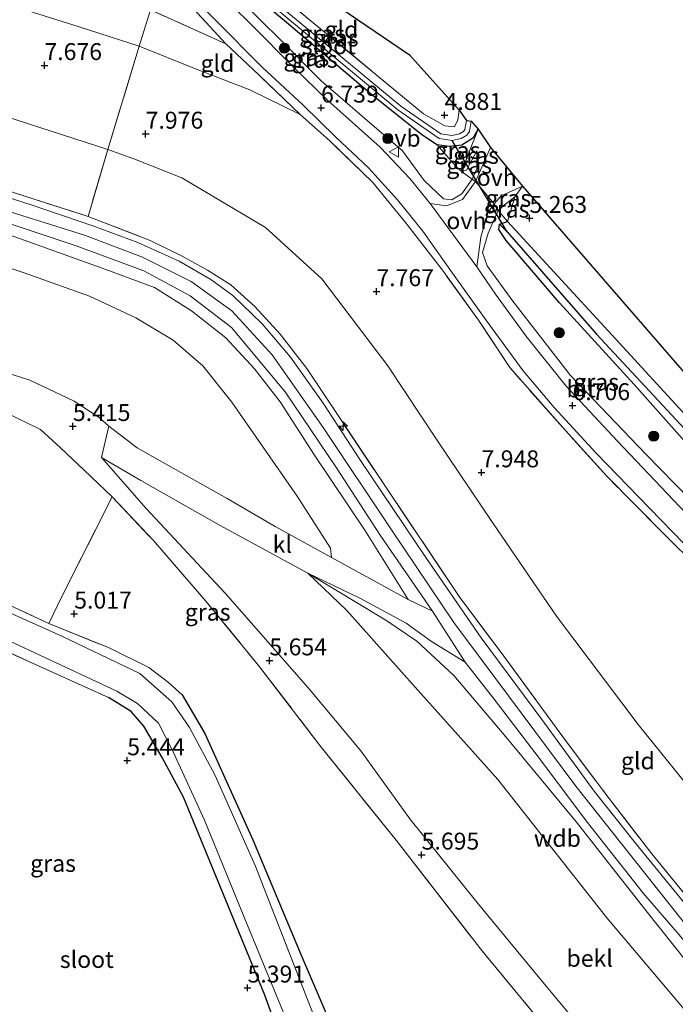
# Model space of a CAD drawing. Units: metres. Extents: x 159990 to 170008, y 432363 to 437328.
# Drawn here: x 161943 to 162040, y 434600 to 434745 of the extents above; entities that cross this region are included whole.
import ezdxf
from ezdxf.enums import TextEntityAlignment as Align

# ---------------------------------------------------------------- set-up
doc = ezdxf.new("R2010")
doc.units = ezdxf.units.M
doc.linetypes.add('IE-TERREINAFSCHEIDING', pattern=[10, 8, -2])
doc.layers.get('0').update_dxf_attribs({"lineweight": 25})
for name, color, linetype, lineweight in [('B-ME-AL-OVERIG-S-B1', 7, 'Continuous', 18), ('B-ME-GR-BOOM-S-B1', 93, 'Continuous', 18), ('B-ME-GW-HOOGTEPUNT-S-B1', 10, 'Continuous', 25), ('B-ME-GW-INSTEEKWATERGANG-L-B1', 10, 'Continuous', 25), ('B-ME-GW-KRUINLIJN-L-B1', 93, 'Continuous', 18), ('B-ME-GW-TEENLIJN-L-B1', 93, 'Continuous', 18), ('B-ME-GW-WATERGANG-GREPPEL-L-B1', 10, 'Continuous', 25), ('B-ME-IE-GRASLAND-GV-B6', 93, 'Continuous', 18), ('B-ME-IE-GRONDWERKLIJN-GROND_INGERICHT-GV-B6', 253, 'Continuous', 18), ('B-ME-IE-HULPGEOMETRIE-L-B1', 53, 'Continuous', 18), ('B-ME-IE-TERREINAFSCHEIDING-DOORGANG-L-B1', 8, 'IE-TERREINAFSCHEIDING-KUNSTMATIG-OPEN', 18), ('B-ME-IE-TERREINAFSCHEIDING-RASTERHEKWERK-L-B1', 8, 'IE-TERREINAFSCHEIDING', 18), ('B-ME-KG-KADASTRAAL-OPNAMEDTMGRENS-L-B1', 10, 'Continuous', 25), ('B-ME-KW-DUIKER-L-B1', 10, 'Continuous', 25), ('B-ME-OB-BEKLEDING-GV-B6', 253, 'Continuous', 18), ('B-ME-OG-WATER-GV-B6', 153, 'Continuous', 18), ('B-ME-VH-VERH_SOORT-BITUMEN-GV-B6', 8, 'IE-TERREINAFSCHEIDING-NATUURLIJK-HOUTWAL', 18), ('B-ME-VH-VERH_SOORT-KLINKERS-GV-B6', 8, 'IE-TERREINAFSCHEIDING-NATUURLIJK-HOUTWAL', 18), ('B-ME-VH-VERH_SOORT-ONVERHARD-GV-B6', 8, 'Continuous', 18), ('B-ME-VW-MEUBILAIR_WEGMEUBILAIR-VERKEERSBORD-S-B1', 8, 'Continuous', 18)]:
    doc.layers.add(name, color=color, linetype=linetype, lineweight=lineweight)
doc.styles.add('NLCS-ISO', font='NLCS-ISO.TTF')
doc.linetypes.add('IE-TERREINAFSCHEIDING-KUNSTMATIG-OPEN', pattern='A,7,-1.5,[67,NLCS.SHX,S=0.75,R=0,X=0,Y=0],-1.5', length=10)
doc.linetypes.add('IE-TERREINAFSCHEIDING-NATUURLIJK-HOUTWAL', pattern='A,7,-1.5,[67,NLCS.SHX,S=0.75,R=45,X=0,Y=0],-1.5,7,-1.5,[70,NLCS.SHX,S=0.75,R=0,X=0,Y=0],-1.5', length=20)

# ---------------------------------------------------------------- blocks, each defined once
blk = doc.blocks.new('verkeersbord')
for p, q in [((0, 0.75), (-0.75, -0.625)), ((0.75, -0.625), (0, 0.75)), ((-0.75, -0.625), (0.75, -0.625))]:
    blk.add_line(p, q)
blk = doc.blocks.new('boom')
blk.add_hatch(color=256).paths.add_polyline_path([(-0.75, 0, 1), (0.75, 0, 1)])
blk.add_circle((0, 0), 0.75)
blk = doc.blocks.new('hecto')
for p, q in [((0, 0.625), (-0.625, 0)), ((0, -0.625), (0, 0.625)), ((-0.625, 0), (0.625, 0)), ((0.625, 0), (0, -0.625))]:
    blk.add_line(p, q)
blk = doc.blocks.new('hoogtepunt')
for p, q in [((-0.5, 0), (0.5, 0)), ((0, 0.5), (0, -0.5))]:
    blk.add_line(p, q)

msp = doc.modelspace()

# ---------------------------------------------------------------- linework, layer by layer
at = {"layer": 'B-ME-GW-INSTEEKWATERGANG-L-B1'}
for points in [[(161964.71, 434759.6, 4.79), (161973.52, 434752.2, 4.86), (161982.48, 434744.65, 4.86), (161995.11, 434733.97, 4.94), (162002.46, 434728.14, 5), (162004.74, 434726.59, 5.14), (162006.55, 434726.34, 5.09), (162008.4, 434726.53, 4.99), (162010.14, 434727.62, 4.97), (162010.83, 434728.85, 4.89)], [(162085.65, 434641.37, 5.23), (162071.66, 434652.18, 5.2), (162061.2, 434661.94, 5.19), (162051.09, 434672.37, 5.21), (162042.56, 434681.36, 5.23), (162033.93, 434691.14, 5.26), (162022.86, 434703.21, 5.26), (162014.96, 434712.4, 5.31), (162013.89, 434714.01, 5.32), (162013.99, 434714.8, 5.31), (162015.16, 434715.2, 5.31), (162030.04, 434699.06, 5.31), (162042.75, 434685.23, 5.24), (162054.41, 434672.87, 5.2), (162065.72, 434661.48, 5.18), (162073.4, 434654.3, 5.17), (162076.39, 434651.95, 5.17)], [(162045.12, 434449.89, 6.1), (162042.18, 434451.15, 5.86), (162037.91, 434456.84, 5.75), (162034.06, 434467.68, 5.75), (162030.15, 434478.56, 5.8), (162022.94, 434495.72, 6.05), (162014.82, 434515, 6.08), (162007, 434533.02, 6.14), (161998.19, 434553.49, 6.16), (161992.55, 434568, 6.07), (161983.95, 434588.04, 5.8), (161979.29, 434600.86, 5.42), (161973.52, 434614.9, 5.44), (161967.26, 434630.12, 5.43), (161964.1, 434635.96, 5.5), (161961.39, 434640.6, 5.54), (161959.54, 434642.78, 5.49), (161956.16, 434644.85, 5.45)], [(161967.05, 434645.23, 5.11), (161970.4, 434639.53, 5.01), (161977.52, 434623.81, 5), (161984.65, 434606.76, 5.24), (161990.56, 434592.97, 5.49), (161999.67, 434572.53, 5.87), (162006.14, 434557.71, 6.07), (162013.22, 434541.66, 6.09), (162023.5, 434518, 6.17), (162031.25, 434499.6, 6.16), (162036.62, 434485.61, 6.2), (162041.18, 434473.74, 5.89), (162042.94, 434469.45, 5.6), (162044.13, 434466.22, 5.75), (162047.39, 434460.05, 5.71), (162050.12, 434455.91, 6.08), (162050.68, 434454.34, 6.14), (162050.32, 434453.02, 6.42)]]:
    msp.add_polyline3d(points, dxfattribs=at)
at = {"layer": 'B-ME-GW-KRUINLIJN-L-B1'}
for points in [[(161800.1, 434806.02, 7.07), (161817.72, 434797.46, 7.11), (161842.28, 434785.61, 7.21), (161860.66, 434777.78, 7.15), (161880.58, 434769.96, 7.11), (161900.22, 434762.4, 7.13), (161917.74, 434756.13, 7.11), (161936.58, 434748.82, 7.07), (161951.86, 434744, 7.12), (161960.72, 434741.12, 7.2), (161969.06, 434737.77, 7.22), (161977.09, 434734.68, 7.18), (161984.52, 434731.02, 6.94)], [(162000.49, 434659.36, 12.14), (161994.06, 434669.58, 12.17), (161986.62, 434680.66, 12.1), (161981.54, 434688.57, 12.1), (161977.75, 434693.44, 12.13), (161973.51, 434698.03, 12.09), (161968.47, 434702.03, 12.08), (161962.96, 434705.43, 12.09), (161955.77, 434708.13, 12.09), (161942.49, 434712.87, 12.06), (161926.11, 434718.31, 12.06), (161912.34, 434722.78, 11.99), (161896.25, 434728.56, 12.04), (161880.26, 434734.06, 11.98), (161863.61, 434740.61, 11.97), (161849.37, 434746.24, 11.99), (161835.74, 434752.3, 12.02), (161822.83, 434758.04, 11.98), (161807.51, 434764.95, 11.96), (161802.5, 434767.23, 12.01)], [(161963.39, 434759.97, 5.02), (161972.41, 434751.2, 5.6), (161981.7, 434741.97, 6.18), (161987.63, 434736, 6.48), (161994.76, 434729.82, 6.5), (161999.65, 434725.65, 6.59), (162002.83, 434721.25, 6.64), (162005.73, 434718.58, 6.64), (162006.92, 434718.43, 6.3), (162008.41, 434719.28, 6.17), (162009.96, 434721.46, 5.99), (162010.66, 434722.99, 5.74), (162010.63, 434725.65, 5.19)], [(161845.05, 434752.42, 12.23), (161869.03, 434742.34, 12.21), (161892.42, 434733.46, 12.31), (161919.97, 434723.89, 12.26), (161940.02, 434717.13, 12.23), (161952.64, 434713.2, 12.28), (161961.2, 434709.92, 12.28), (161968.39, 434706.34, 12.37), (161974.42, 434702, 12.35), (161980.4, 434695.48, 12.3), (161987.91, 434684.78, 12.35), (161998.02, 434669.62, 12.4), (162007.26, 434655.94, 12.4), (162025.3, 434631.73, 12.38), (162043.04, 434609.38, 12.38), (162060.4, 434589.35, 12.37)], [(162016.27, 434718.88, 5.24), (162014.29, 434717.31, 5.79), (162013.8, 434716.86, 5.92), (162012.32, 434713.48, 6.25), (162011.5, 434710.61, 6.66), (162012.17, 434708.66, 6.69), (162015.96, 434703.42, 6.68), (162024.48, 434692.43, 6.71), (162035.61, 434680.84, 6.62), (162048.76, 434667.4, 6.62), (162061.57, 434655.14, 6.62), (162070.53, 434647.95, 6.6), (162084.78, 434638.03, 6.55), (162093.36, 434632.56, 6.55)], [(161985.63, 434663.24, 10.2), (161972.68, 434670.26, 8.1), (161960.98, 434676.92, 6.32), (161955.14, 434680.35, 5.53)], [(162108.9, 434533.25, 12.07), (162106.64, 434536.78, 12.09), (162100.29, 434543.1, 12.19), (162091.35, 434552.58, 12.22), (162081.73, 434561.97, 12.15), (162069.2, 434574.7, 12.24), (162056.55, 434588.63, 12.17), (162046.1, 434600.28, 12.22), (162035.47, 434613.55, 12.22), (162025.36, 434626.42, 12.23), (162014.68, 434639.32, 12.17), (162007.24, 434648.12, 12.14), (162001.78, 434653.16, 12.22), (161997.18, 434656.28, 11.82), (161985.63, 434663.24, 10.2)]]:
    msp.add_polyline3d(points, dxfattribs=at)
at = {"layer": 'B-ME-GW-TEENLIJN-L-B1'}
msp.add_line((162015.16, 434715.2, 5.31), (162016.27, 434718.88, 5.24), dxfattribs=at)
for points in [[(162072.62, 434594.04, 8.44), (162063.55, 434605.15, 8.44), (162052.31, 434618.53, 8.44), (162044.2, 434628.83, 8.41), (162034.5, 434640.85, 8.42), (162022.43, 434656.89, 8.42), (162012.97, 434670.74, 8.3), (162004.73, 434682.94, 8.33), (161997.5, 434693.87, 8.33), (161987.74, 434706.75, 8.36), (161979.4, 434714.31, 8.34), (161967.04, 434721.67, 8.3), (161959.93, 434724.45, 8.16), (161956.1, 434725.86, 8.26), (161934.1, 434732.97, 8.23), (161913.54, 434739.95, 8.19), (161891.5, 434747.68, 8.16), (161869.97, 434756.14, 8.19), (161852.12, 434763.48, 8.19)], [(161806.68, 434744.4, 5.53), (161821.5, 434737.64, 5.5), (161831.9, 434732.93, 5.51), (161844.81, 434727.19, 5.51), (161856.43, 434722.88, 5.51), (161868.08, 434718.02, 5.49), (161877.55, 434714.57, 5.5), (161889.09, 434710.26, 5.48), (161899.89, 434706.66, 5.44), (161911.98, 434702.47, 5.5), (161924.04, 434698.38, 5.51), (161935.89, 434694.52, 5.48), (161944.53, 434691.77, 5.65), (161951.11, 434688.66, 5.59), (161954.82, 434686.22, 5.52), (161956.21, 434684.95, 5.52), (161960.44, 434681.77, 6), (161966.86, 434678.09, 7.03), (161973.74, 434674.27, 8.08), (161980.8, 434670.13, 9.22), (161989.15, 434665.55, 10.4), (162000.49, 434659.36, 12.14)], [(162010.63, 434725.65, 5.19), (162009.13, 434722.82, 5.18), (162008.36, 434722.58, 5.18), (162007.48, 434723.43, 5.18), (162004.74, 434726.59, 5.14)], [(161955.14, 434680.35, 5.53), (161961.77, 434672.79, 5.53), (161973.45, 434660.28, 5.63), (161985.77, 434646.24, 5.76), (161993.5, 434636.95, 5.91), (162000.72, 434626.94, 5.8), (162010.62, 434614.62, 5.93), (162020.66, 434602.47, 6.02), (162028.3, 434593.3, 6.04), (162035.91, 434584.67, 6.12), (162045.81, 434573.12, 6.17), (162055.07, 434564.12, 6.15), (162067.09, 434552, 6.33), (162074.91, 434544.4, 6.42), (162078.56, 434540.69, 6.48), (162088.65, 434537.49, 8.22), (162096.46, 434535.62, 9.55), (162100.95, 434534.87, 10.51), (162108.9, 434533.25, 12.07)]]:
    msp.add_polyline3d(points, dxfattribs=at)
at = {"layer": 'B-ME-GW-WATERGANG-GREPPEL-L-B1'}
msp.add_polyline3d([(162015.13, 434713.67, 5.05), (162028.33, 434698.56, 4.89), (162045.99, 434679.58, 4.79), (162061.14, 434663.63, 4.63), (162066.24, 434658.48, 4.75), (162073.87, 434651.82, 4.71), (162080.76, 434646.7, 4.56)], dxfattribs=at)
at = {"layer": 'B-ME-IE-GRASLAND-GV-B6'}
for points in [[(161950.29, 434765.75, 5.15), (161952.97, 434764.69, 4.99), (161959.46, 434757.66, 5.17), (161965.31, 434751.81, 5.55), (161971.97, 434745, 6.02), (161978.9, 434738, 6.51), (161984.9, 434732.44, 6.66), (161989.79, 434727.69, 6.78), (161994.63, 434723.13, 6.91), (161998.9, 434718.43, 6.88), (162002.64, 434713.77, 6.87), (162006.79, 434707.92, 6.86), (162011.96, 434700.68, 6.9), (162017.47, 434693.14, 6.89), (162022.06, 434687.72, 6.86), (162028.27, 434680.95, 6.9), (162036.17, 434672.84, 6.88), (162044.82, 434663.95, 6.85)], [(162047.69, 434659.75, 6.93), (162038.54, 434668.78, 7.06), (162029.84, 434677.59, 7.11), (162023.73, 434684.3, 7.1), (162015.52, 434693.61, 7.07), (162010.91, 434700.63, 7.1), (162005.69, 434707.82, 7.11), (162000.09, 434715.07, 7.14), (161995.25, 434720.98, 7.17), (161988.92, 434727.11, 7.12), (161984.52, 434731.02, 6.94), (161978.39, 434736.88, 6.59), (161973.54, 434741.48, 6.02), (161967.56, 434747.95, 5.79), (161962.4, 434753.41, 5.45), (161950.29, 434765.75, 5.15)], [(161963.39, 434759.97, 5.02), (161972.41, 434751.2, 5.6), (161981.7, 434741.97, 6.18), (161987.63, 434736, 6.48), (161994.76, 434729.82, 6.5), (161999.65, 434725.65, 6.59), (162002.83, 434721.25, 6.64), (162005.73, 434718.58, 6.64), (162006.92, 434718.43, 6.3), (162008.41, 434719.28, 6.17), (162009.96, 434721.46, 5.99), (162010.46, 434721.12, 5.98), (162008.51, 434718.45, 6.36), (162006.14, 434717.52, 6.66), (162003.74, 434717.88, 6.81), (162000.72, 434721.56, 6.86), (161996.37, 434726.19, 6.86), (161988.63, 434733.1, 6.81), (161983.59, 434737.97, 6.55), (161977.37, 434744.21, 6.16), (161971.56, 434750.02, 5.69), (161965.92, 434755.63, 5.42), (161960.41, 434761.38, 5.13), (161963.39, 434759.97, 5.02)], [(161964.71, 434759.6, 4.79), (161973.52, 434752.2, 4.86), (161982.48, 434744.65, 4.86), (161995.11, 434733.97, 4.94), (162002.46, 434728.14, 5), (162004.74, 434726.59, 5.14), (162007.48, 434723.43, 5.18), (162008.36, 434722.58, 5.18), (162009.96, 434721.46, 5.99), (162008.41, 434719.28, 6.17), (162006.92, 434718.43, 6.3), (162005.73, 434718.58, 6.64), (162002.83, 434721.25, 6.64), (161999.65, 434725.65, 6.59), (161994.76, 434729.82, 6.5), (161987.63, 434736, 6.48), (161981.7, 434741.97, 6.18), (161972.41, 434751.2, 5.6), (161963.39, 434759.97, 5.02), (161964.71, 434759.6, 4.79)], [(161964.71, 434759.6, 4.79), (161967.72, 434758.22, 4.29), (161979.5, 434747.9, 4.29), (161998.98, 434731.72, 4.28), (162005.06, 434727.5, 4.28), (162007.01, 434727.2, 4.28), (162008.33, 434727.5, 4.28), (162009.15, 434727.97, 4.28), (162009.54, 434728.52, 4.28), (162009.78, 434730.05, 4.29), (162010.83, 434728.85, 4.89), (162010.14, 434727.62, 4.97), (162008.4, 434726.53, 4.99), (162006.55, 434726.34, 5.09), (162004.74, 434726.59, 5.14), (162002.46, 434728.14, 5), (161995.11, 434733.97, 4.94), (161982.48, 434744.65, 4.86), (161973.52, 434752.2, 4.86), (161964.71, 434759.6, 4.79)], [(161970.45, 434756.77, 4.29), (161971.82, 434756.68, 4.84), (162002.77, 434731.12, 4.94), (162005.89, 434729.33, 4.94), (162007.34, 434729.18, 4.94), (162007.85, 434730.25, 4.89), (162008.04, 434731.68, 4.89), (162009.09, 434730.16, 4.29), (162008.87, 434728.79, 4.28), (162008.67, 434728.51, 4.28), (162008.07, 434728.16, 4.28), (162006.98, 434727.91, 4.28), (162005.32, 434728.16, 4.28), (161999.4, 434732.27, 4.28), (161979.95, 434748.44, 4.29), (161970.45, 434756.77, 4.29)], [(162041.35, 434614.44, 12.33), (162034.1, 434623.34, 12.31), (162028, 434631.02, 12.3), (162020.26, 434641.61, 12.29), (162011.28, 434653.68, 12.28), (162003.08, 434665.55, 12.28), (161993.43, 434679.87, 12.35), (161987.94, 434688.34, 12.22), (161983.11, 434695.16, 12.27), (161978.9, 434700.08, 12.35), (161974.54, 434704.28, 12.37), (161971.29, 434706.63, 12.36), (161966.61, 434709.36, 12.24), (161960.52, 434712.13, 12.17), (161953.88, 434714.59, 12.16), (161944.72, 434717.69, 12.15), (161935.34, 434720.68, 12.15), (161927.16, 434723.55, 12.15), (161911.51, 434728.81, 12.21), (161897.83, 434733.5, 12.21), (161884.81, 434738.34, 12.21), (161872.42, 434743.01, 12.21), (161843.37, 434755.01, 12.21)], [(161858.68, 434749.7, 12.22), (161868.91, 434745.33, 12.22), (161880.95, 434740.92, 12.27), (161892.98, 434736.48, 12.26), (161904.75, 434732.28, 12.17), (161916.66, 434728.16, 12.17), (161928, 434724.42, 12.17), (161940.92, 434719.87, 12.23), (161953.15, 434715.96, 12.26), (161962.36, 434712.39, 12.25), (161967.09, 434710.1, 12.24), (161970.83, 434708.04, 12.24), (161974.29, 434705.84, 12.28), (161977.83, 434702.63, 12.24), (161981.56, 434698.54, 12.27), (161985.48, 434693.49, 12.26), (161996.94, 434676.34, 12.33), (162008.04, 434659.78, 12.3), (162014.64, 434650.95, 12.33), (162023.37, 434639.04, 12.31), (162029.71, 434630.56, 12.37), (162036.51, 434621.72, 12.36), (162046.82, 434609.12, 12.37), (162056.24, 434597.97, 12.38)], [(162008.36, 434722.58, 5.18), (162007.48, 434723.43, 5.18), (162004.74, 434726.59, 5.14), (162006.55, 434726.34, 5.09), (162008.4, 434726.53, 4.99), (162010.14, 434727.62, 4.97), (162010.83, 434728.85, 4.89), (162008.36, 434722.58, 5.18)], [(162012.67, 434726.13, 5.16), (162010.46, 434721.12, 5.98), (162009.96, 434721.46, 5.99), (162010.66, 434722.99, 5.74), (162010.63, 434725.65, 5.19), (162009.13, 434722.82, 5.18), (162008.36, 434722.58, 5.18), (162010.83, 434728.85, 4.89), (162012.67, 434726.13, 5.16)], [(162028.57, 434586.6, 5.93), (162011.37, 434607.46, 5.79), (161998.7, 434623.75, 5.65), (161987.45, 434637.77, 5.65), (161978.35, 434649.59, 5.66), (161970.57, 434659.11, 5.6), (161962.81, 434668.04, 5.39), (161956.71, 434674.49, 5.4), (161952.58, 434678.47, 5.43), (161949.07, 434681.76, 5.3), (161946.1, 434684.48, 5.37), (161940.83, 434687.05, 5.41), (161923.99, 434693.17, 5.41), (161897.89, 434702.43, 5.42), (161871.5, 434712.14, 5.42), (161837.54, 434725.8, 5.37)], [(162009.96, 434721.46, 5.99), (162008.36, 434722.58, 5.18), (162009.13, 434722.82, 5.18), (162010.63, 434725.65, 5.19), (162010.66, 434722.99, 5.74), (162009.96, 434721.46, 5.99)], [(161856.43, 434722.88, 5.51), (161868.08, 434718.02, 5.49), (161877.55, 434714.57, 5.5), (161889.09, 434710.26, 5.48), (161899.89, 434706.66, 5.44), (161911.98, 434702.47, 5.5), (161924.04, 434698.38, 5.51), (161935.89, 434694.52, 5.48), (161944.53, 434691.77, 5.65), (161951.11, 434688.66, 5.59), (161954.82, 434686.22, 5.52), (161956.21, 434684.95, 5.52), (161955.14, 434680.35, 5.53), (161961.77, 434672.79, 5.53), (161973.45, 434660.28, 5.63), (161985.77, 434646.24, 5.76), (161993.5, 434636.95, 5.91), (162000.72, 434626.94, 5.8), (162010.62, 434614.62, 5.93), (162020.66, 434602.47, 6.02), (162028.3, 434593.3, 6.04)], [(162016.27, 434718.88, 5.24), (162014.29, 434717.31, 5.79), (162013.8, 434716.86, 5.92), (162013.2, 434717.83, 5.93), (162014.22, 434718.98, 5.68), (162017.4, 434720.41, 5.11), (162016.27, 434718.88, 5.24)], [(162015.16, 434715.2, 5.31), (162013.8, 434716.86, 5.92), (162014.29, 434717.31, 5.79), (162016.27, 434718.88, 5.24), (162015.16, 434715.2, 5.31)], [(162041.6, 434672.03, 6.82), (162031.45, 434682.72, 6.89), (162023.84, 434690.89, 6.92), (162017.91, 434698.29, 6.82), (162013.38, 434704.48, 6.86), (162010.64, 434708.5, 6.88), (162011.24, 434712.88, 6.62), (162012.26, 434716.47, 6.28), (162013.2, 434717.83, 5.93), (162013.8, 434716.86, 5.92)], [(162015.16, 434715.2, 5.31), (162013.99, 434714.8, 5.31), (162013.89, 434714.01, 5.32), (162014.96, 434712.4, 5.31), (162022.86, 434703.21, 5.26), (162033.93, 434691.14, 5.26), (162042.56, 434681.36, 5.23), (162051.09, 434672.37, 5.21), (162061.2, 434661.94, 5.19), (162071.66, 434652.18, 5.2), (162085.65, 434641.37, 5.23), (162093.36, 434632.56, 6.55), (162084.78, 434638.03, 6.55), (162070.53, 434647.95, 6.6), (162061.57, 434655.14, 6.62), (162048.76, 434667.4, 6.62), (162035.61, 434680.84, 6.62), (162024.48, 434692.43, 6.71), (162015.96, 434703.42, 6.68), (162012.17, 434708.66, 6.69), (162011.5, 434710.61, 6.66), (162012.32, 434713.48, 6.25), (162013.8, 434716.86, 5.92), (162015.16, 434715.2, 5.31)], [(162013.8, 434716.86, 5.92), (162012.32, 434713.48, 6.25), (162011.5, 434710.61, 6.66), (162012.17, 434708.66, 6.69), (162015.96, 434703.42, 6.68), (162024.48, 434692.43, 6.71), (162035.61, 434680.84, 6.62), (162048.76, 434667.4, 6.62)], [(161939.24, 434715.67, 12.27), (161951.42, 434711.63, 12.28), (161961.4, 434707.93, 12.28), (161968.25, 434704.22, 12.28), (161974.36, 434699.54, 12.28), (161982.31, 434690.03, 12.28), (161989.89, 434678.78, 12.33), (161996.37, 434668.86, 12.31), (162004.1, 434657.6, 12.38), (162000.49, 434659.36, 12.14), (161994.06, 434669.58, 12.17), (161986.62, 434680.66, 12.1), (161981.54, 434688.57, 12.1), (161977.75, 434693.44, 12.13), (161973.51, 434698.03, 12.09), (161968.47, 434702.03, 12.08), (161962.96, 434705.43, 12.09), (161955.77, 434708.13, 12.09), (161942.49, 434712.87, 12.06)], [(162080.76, 434646.7, 4.56), (162085.65, 434641.37, 5.23), (162071.66, 434652.18, 5.2), (162061.2, 434661.94, 5.19), (162051.09, 434672.37, 5.21), (162042.56, 434681.36, 5.23), (162033.93, 434691.14, 5.26), (162022.86, 434703.21, 5.26), (162014.96, 434712.4, 5.31), (162013.89, 434714.01, 5.32), (162013.99, 434714.8, 5.31), (162015.13, 434713.67, 5.05), (162028.33, 434698.56, 4.89), (162045.99, 434679.58, 4.79), (162061.14, 434663.63, 4.63), (162066.24, 434658.48, 4.75), (162073.87, 434651.82, 4.71), (162080.76, 434646.7, 4.56)], [(162076.39, 434651.95, 5.17), (162080.76, 434646.7, 4.56), (162073.87, 434651.82, 4.71), (162066.24, 434658.48, 4.75), (162061.14, 434663.63, 4.63), (162045.99, 434679.58, 4.79), (162028.33, 434698.56, 4.89), (162015.13, 434713.67, 5.05), (162013.99, 434714.8, 5.31), (162015.16, 434715.2, 5.31), (162030.04, 434699.06, 5.31), (162042.75, 434685.23, 5.24), (162054.41, 434672.87, 5.2), (162065.72, 434661.48, 5.18), (162073.4, 434654.3, 5.17), (162076.39, 434651.95, 5.17)], [(161942.49, 434712.87, 12.06), (161955.77, 434708.13, 12.09), (161962.96, 434705.43, 12.09), (161968.47, 434702.03, 12.08), (161973.51, 434698.03, 12.09), (161977.75, 434693.44, 12.13), (161981.54, 434688.57, 12.1), (161986.62, 434680.66, 12.1), (161994.06, 434669.58, 12.17), (162000.49, 434659.36, 12.14), (161989.15, 434665.55, 10.4), (161988.98, 434666.9, 10.49), (161984.08, 434674.61, 10.47), (161978.82, 434682.18, 10.43), (161974.4, 434688.51, 10.4), (161970.13, 434693.86, 10.39), (161965.75, 434697.68, 10.4), (161960.2, 434700.99, 10.43), (161953.39, 434704.17, 10.47), (161943.73, 434707.6, 10.52), (161930.21, 434712.06, 10.52)], [(161854.71, 434696.98, 4.9), (161875.8, 434687.72, 4.93), (161895.62, 434678.95, 4.86), (161916.27, 434669.79, 4.86), (161934.27, 434661.83, 4.95), (161947.33, 434655.8, 4.95), (161956.27, 434652.18, 5.08), (161962.13, 434649.27, 5.12), (161965.04, 434647.08, 5.13), (161967.05, 434645.23, 5.11), (161970.4, 434639.53, 5.01), (161977.52, 434623.81, 5), (161984.65, 434606.76, 5.24), (161990.56, 434592.97, 5.49)], [(161986.82, 434597.07, 4.55), (161977.85, 434620, 4.55), (161971.96, 434633.31, 4.55), (161968.13, 434640.42, 4.55), (161965.56, 434644.22, 4.55), (161960.8, 434648.41, 4.55), (161949.3, 434653.92, 4.55), (161936.27, 434659.73, 4.55), (161917.9, 434667.76, 4.55), (161896.83, 434677.24, 4.55), (161880.32, 434684.55, 4.55), (161859.05, 434694.09, 4.55)], [(161855.86, 434691.06, 4.55), (161883.56, 434678.41, 4.55), (161914.46, 434665.06, 4.55), (161942.23, 434652.9, 4.55), (161957.41, 434645.78, 4.55), (161960.46, 434643.94, 4.55), (161963.57, 434641.07, 4.55), (161965.73, 434636.81, 4.55), (161970.38, 434626.71, 4.55), (161976.32, 434612.13, 4.55), (161983.31, 434595.26, 4.55)], [(161983.95, 434588.04, 5.8), (161979.29, 434600.86, 5.42), (161973.52, 434614.9, 5.44), (161967.26, 434630.12, 5.43), (161964.1, 434635.96, 5.5), (161961.39, 434640.6, 5.54), (161959.54, 434642.78, 5.49), (161956.16, 434644.85, 5.45), (161936.81, 434653.59, 5.48), (161910.78, 434665.22, 5.48), (161881.77, 434678.15, 5.45), (161857.95, 434688.68, 5.48)], [(162044.49, 434594.98, 10.55), (162029.86, 434612.28, 10.5), (162013.74, 434632.75, 10.55), (162001.51, 434646.39, 10.58), (161991.43, 434657.69, 10.61), (161985.63, 434663.24, 10.2), (161997.18, 434656.28, 11.82), (162001.78, 434653.16, 12.22), (162007.24, 434648.12, 12.14), (162014.68, 434639.32, 12.17), (162025.36, 434626.42, 12.23), (162035.47, 434613.55, 12.22), (162046.1, 434600.28, 12.22), (162056.55, 434588.63, 12.17)], [(162056.55, 434588.63, 12.17), (162046.1, 434600.28, 12.22), (162035.47, 434613.55, 12.22), (162025.36, 434626.42, 12.23), (162014.68, 434639.32, 12.17), (162007.24, 434648.12, 12.14), (162001.78, 434653.16, 12.22), (161997.18, 434656.28, 11.82), (161985.63, 434663.24, 10.2), (161993.33, 434659.54, 11.33), (162000.18, 434655.84, 12.2), (162003.96, 434653.13, 12.35), (162008.9, 434650.05, 12.35), (162013.22, 434644.62, 12.36), (162020.21, 434635.43, 12.35), (162026.81, 434626.61, 12.33), (162035.27, 434615.9, 12.32), (162040.56, 434609.79, 12.32), (162047.83, 434601.01, 12.32), (162053.27, 434594.55, 12.32)]]:
    msp.add_polyline3d(points, dxfattribs=at)
at = {"layer": 'B-ME-IE-GRONDWERKLIJN-GROND_INGERICHT-GV-B6'}
for points in [[(161936.51, 434757.91, 5.21), (161946.35, 434753.41, 5.46), (161962.41, 434746.49, 5.86), (161960.72, 434741.12, 7.2), (161951.86, 434744, 7.12), (161936.58, 434748.82, 7.07), (161917.74, 434756.13, 7.11), (161900.22, 434762.4, 7.13), (161880.58, 434769.96, 7.11), (161860.66, 434777.78, 7.15), (161842.28, 434785.61, 7.21), (161817.72, 434797.46, 7.11), (161820.26, 434807.13, 4.99), (161827.87, 434803.27, 4.98), (161841.39, 434797.05, 5), (161855.97, 434790.39, 5.02), (161869.7, 434784.16, 4.98), (161887.22, 434776.55, 5.11), (161899.31, 434771.88, 5.01), (161915.79, 434765.62, 5.13), (161936.51, 434757.91, 5.21)], [(161798.94, 434787.88, 8.18), (161798.75, 434792.87, 7.97), (161814.72, 434784.99, 7.95), (161817.72, 434797.46, 7.11), (161842.28, 434785.61, 7.21), (161860.66, 434777.78, 7.15), (161880.58, 434769.96, 7.11), (161900.22, 434762.4, 7.13), (161917.74, 434756.13, 7.11), (161936.58, 434748.82, 7.07), (161951.86, 434744, 7.12), (161960.72, 434741.12, 7.2), (161956.1, 434725.86, 8.26), (161934.1, 434732.97, 8.23), (161913.54, 434739.95, 8.19), (161891.5, 434747.68, 8.16), (161869.97, 434756.14, 8.19), (161852.12, 434763.48, 8.19), (161835.44, 434770.64, 8.24), (161818, 434778.86, 8.25), (161798.94, 434787.88, 8.18)], [(161800.91, 434775.85, 12.08), (161798.94, 434787.88, 8.18), (161818, 434778.86, 8.25), (161835.44, 434770.64, 8.24), (161852.12, 434763.48, 8.19), (161869.97, 434756.14, 8.19), (161891.5, 434747.68, 8.16), (161913.54, 434739.95, 8.19), (161934.1, 434732.97, 8.23), (161956.1, 434725.86, 8.26), (161953.15, 434715.96, 12.26), (161940.92, 434719.87, 12.23), (161928, 434724.42, 12.17), (161916.66, 434728.16, 12.17), (161904.75, 434732.28, 12.17), (161892.98, 434736.48, 12.26), (161880.95, 434740.92, 12.27), (161868.91, 434745.33, 12.22), (161858.68, 434749.7, 12.22), (161846.92, 434754.24, 12.23), (161836.72, 434759.09, 12.21), (161820.56, 434766.45, 12.09), (161800.91, 434775.85, 12.08)], [(161941.3, 434769.71, 4.65), (161950.29, 434765.75, 5.15), (161962.4, 434753.41, 5.45), (161967.56, 434747.95, 5.79), (161973.54, 434741.48, 6.02), (161962.41, 434746.49, 5.86), (161946.35, 434753.41, 5.46), (161936.51, 434757.91, 5.21), (161941.3, 434769.71, 4.65)], [(161971.82, 434756.68, 4.84), (161985.3, 434750.34, 4.92), (162000.67, 434739.84, 4.92), (162008.04, 434731.68, 4.89), (162007.85, 434730.25, 4.89), (162007.34, 434729.18, 4.94), (162005.89, 434729.33, 4.94), (162002.77, 434731.12, 4.94), (161971.82, 434756.68, 4.84)], [(161973.54, 434741.48, 6.02), (161978.39, 434736.88, 6.59), (161984.52, 434731.02, 6.94), (161977.09, 434734.68, 7.18), (161969.06, 434737.77, 7.22), (161960.72, 434741.12, 7.2), (161962.41, 434746.49, 5.86), (161973.54, 434741.48, 6.02)], [(162044.2, 434628.83, 8.41), (162034.5, 434640.85, 8.42), (162022.43, 434656.89, 8.42), (162012.97, 434670.74, 8.3), (162004.73, 434682.94, 8.33), (161997.5, 434693.87, 8.33), (161987.74, 434706.75, 8.36), (161979.4, 434714.31, 8.34), (161967.04, 434721.67, 8.3), (161959.93, 434724.45, 8.16), (161956.1, 434725.86, 8.26), (161960.72, 434741.12, 7.2), (161969.06, 434737.77, 7.22), (161977.09, 434734.68, 7.18), (161984.52, 434731.02, 6.94), (161988.92, 434727.11, 7.12), (161995.25, 434720.98, 7.17), (162000.09, 434715.07, 7.14), (162005.69, 434707.82, 7.11), (162010.91, 434700.63, 7.1), (162015.52, 434693.61, 7.07), (162023.73, 434684.3, 7.1), (162029.84, 434677.59, 7.11), (162038.54, 434668.78, 7.06), (162047.69, 434659.75, 6.93)], [(161812.02, 434715.08, 4.97), (161810.06, 434725.75, 5.14), (161813.86, 434735.27, 5.22), (161837.54, 434725.8, 5.37), (161871.5, 434712.14, 5.42), (161897.89, 434702.43, 5.42), (161923.99, 434693.17, 5.41), (161940.83, 434687.05, 5.41), (161946.1, 434684.48, 5.37), (161949.07, 434681.76, 5.3), (161952.58, 434678.47, 5.43), (161956.71, 434674.49, 5.4), (161949.28, 434659.79, 5.01), (161947.33, 434655.8, 4.95), (161934.27, 434661.83, 4.95), (161916.27, 434669.79, 4.86), (161895.62, 434678.95, 4.86), (161875.8, 434687.72, 4.93), (161854.71, 434696.98, 4.9), (161833.97, 434706.14, 4.8), (161812.02, 434715.08, 4.97)], [(162056.24, 434597.97, 12.38), (162046.82, 434609.12, 12.37), (162036.51, 434621.72, 12.36), (162029.71, 434630.56, 12.37), (162023.37, 434639.04, 12.31), (162014.64, 434650.95, 12.33), (162008.04, 434659.78, 12.3), (161996.94, 434676.34, 12.33), (161985.48, 434693.49, 12.26), (161981.56, 434698.54, 12.27), (161977.83, 434702.63, 12.24), (161974.29, 434705.84, 12.28), (161970.83, 434708.04, 12.24), (161967.09, 434710.1, 12.24), (161962.36, 434712.39, 12.25), (161953.15, 434715.96, 12.26), (161956.1, 434725.86, 8.26)], [(161956.1, 434725.86, 8.26), (161959.93, 434724.45, 8.16), (161967.04, 434721.67, 8.3), (161979.4, 434714.31, 8.34), (161987.74, 434706.75, 8.36), (161997.5, 434693.87, 8.33), (162004.73, 434682.94, 8.33), (162012.97, 434670.74, 8.3), (162022.43, 434656.89, 8.42), (162034.5, 434640.85, 8.42), (162044.2, 434628.83, 8.41), (162052.31, 434618.53, 8.44), (162063.55, 434605.15, 8.44), (162072.62, 434594.04, 8.44)], [(162017.4, 434720.41, 5.11), (162045.78, 434687.7, 5.07), (162076.39, 434651.95, 5.17), (162073.4, 434654.3, 5.17), (162065.72, 434661.48, 5.18), (162054.41, 434672.87, 5.2), (162042.75, 434685.23, 5.24), (162030.04, 434699.06, 5.31), (162015.16, 434715.2, 5.31), (162016.27, 434718.88, 5.24), (162017.4, 434720.41, 5.11)], [(161857.95, 434688.68, 5.48), (161881.77, 434678.15, 5.45), (161910.78, 434665.22, 5.48), (161936.81, 434653.59, 5.48), (161956.16, 434644.85, 5.45)], [(161990.56, 434592.97, 5.49), (161984.65, 434606.76, 5.24), (161977.52, 434623.81, 5), (161970.4, 434639.53, 5.01), (161967.05, 434645.23, 5.11), (161965.04, 434647.08, 5.13), (161962.13, 434649.27, 5.12), (161956.27, 434652.18, 5.08), (161947.33, 434655.8, 4.95), (161949.28, 434659.79, 5.01), (161956.71, 434674.49, 5.4), (161962.81, 434668.04, 5.39), (161970.57, 434659.11, 5.6), (161978.35, 434649.59, 5.66), (161987.45, 434637.77, 5.65), (161998.7, 434623.75, 5.65), (162011.37, 434607.46, 5.79), (162028.57, 434586.6, 5.93)], [(161956.16, 434644.85, 5.45), (161959.54, 434642.78, 5.49), (161961.39, 434640.6, 5.54), (161964.1, 434635.96, 5.5), (161967.26, 434630.12, 5.43), (161973.52, 434614.9, 5.44), (161979.29, 434600.86, 5.42), (161983.95, 434588.04, 5.8), (161992.55, 434568, 6.07), (161998.19, 434553.49, 6.16), (162007, 434533.02, 6.14), (162014.82, 434515, 6.08), (162022.94, 434495.72, 6.05), (162030.15, 434478.56, 5.8), (162034.06, 434467.68, 5.75), (162037.91, 434456.84, 5.75), (162042.18, 434451.15, 5.86), (162045.12, 434449.89, 6.1), (162043.96, 434444.63, 6.13), (162032.04, 434429.32, 6.13)]]:
    msp.add_polyline3d(points, dxfattribs=at)
at = {"layer": 'B-ME-IE-HULPGEOMETRIE-L-B1'}
msp.add_line((162013.99, 434714.8, 5.31), (162015.13, 434713.67, 5.05), dxfattribs=at)
at = {"layer": 'B-ME-IE-TERREINAFSCHEIDING-DOORGANG-L-B1'}
for p, q in [((162013.2, 434717.83, 5.93), (162010.46, 434721.12, 5.98)), ((161949.07, 434681.76, 5.3), (161946.1, 434684.48, 5.37)), ((161949.28, 434659.79, 5.01), (161947.33, 434655.8, 4.95))]:
    msp.add_line(p, q, dxfattribs=at)
at = {"layer": 'B-ME-IE-TERREINAFSCHEIDING-RASTERHEKWERK-L-B1'}
msp.add_line((161956.71, 434674.49, 5.4), (161949.28, 434659.79, 5.01), dxfattribs=at)
for points in [[(161973.54, 434741.48, 6.02), (161962.41, 434746.49, 5.86), (161946.35, 434753.41, 5.46), (161936.51, 434757.91, 5.21), (161915.79, 434765.62, 5.13), (161899.31, 434771.88, 5.01), (161887.22, 434776.55, 5.11), (161869.7, 434784.16, 4.98), (161855.97, 434790.39, 5.02), (161841.39, 434797.05, 5), (161827.87, 434803.27, 4.98), (161820.26, 434807.13, 4.99)], [(161950.29, 434765.75, 5.15), (161962.4, 434753.41, 5.45), (161967.56, 434747.95, 5.79), (161973.54, 434741.48, 6.02)], [(162008.04, 434731.68, 4.89), (162007.85, 434730.25, 4.89), (162007.34, 434729.18, 4.94), (162005.89, 434729.33, 4.94), (162002.77, 434731.12, 4.94), (161971.82, 434756.68, 4.84)], [(161858.68, 434749.7, 12.22), (161868.91, 434745.33, 12.22), (161880.95, 434740.92, 12.27), (161892.98, 434736.48, 12.26), (161904.75, 434732.28, 12.17), (161916.66, 434728.16, 12.17), (161928, 434724.42, 12.17), (161940.92, 434719.87, 12.23), (161953.15, 434715.96, 12.26), (161962.36, 434712.39, 12.25), (161967.09, 434710.1, 12.24), (161970.83, 434708.04, 12.24), (161974.29, 434705.84, 12.28), (161977.83, 434702.63, 12.24), (161981.56, 434698.54, 12.27), (161985.48, 434693.49, 12.26), (161996.94, 434676.34, 12.33), (162008.04, 434659.78, 12.3), (162014.64, 434650.95, 12.33), (162023.37, 434639.04, 12.31), (162029.71, 434630.56, 12.37), (162036.51, 434621.72, 12.36), (162046.82, 434609.12, 12.37), (162056.24, 434597.97, 12.38)], [(161962.41, 434746.49, 5.86), (161960.72, 434741.12, 7.2), (161956.1, 434725.86, 8.26), (161953.15, 434715.96, 12.26)], [(161984.52, 434731.02, 6.94), (161978.39, 434736.88, 6.59), (161973.54, 434741.48, 6.02)], [(161946.1, 434684.48, 5.37), (161940.83, 434687.05, 5.41), (161923.99, 434693.17, 5.41), (161897.89, 434702.43, 5.42), (161871.5, 434712.14, 5.42), (161837.54, 434725.8, 5.37), (161813.86, 434735.27, 5.22)], [(162047.69, 434659.75, 6.93), (162038.54, 434668.78, 7.06), (162029.84, 434677.59, 7.11), (162023.73, 434684.3, 7.1), (162015.52, 434693.61, 7.07), (162010.91, 434700.63, 7.1), (162005.69, 434707.82, 7.11), (162000.09, 434715.07, 7.14), (161995.25, 434720.98, 7.17), (161988.92, 434727.11, 7.12), (161984.52, 434731.02, 6.94)], [(162010.83, 434728.85, 4.89), (162008.36, 434722.58, 5.18), (162009.96, 434721.46, 5.99), (162010.46, 434721.12, 5.98)], [(162013.2, 434717.83, 5.93), (162013.8, 434716.86, 5.92), (162015.16, 434715.2, 5.31)], [(161812.02, 434715.08, 4.97), (161833.97, 434706.14, 4.8), (161854.71, 434696.98, 4.9), (161875.8, 434687.72, 4.93), (161895.62, 434678.95, 4.86), (161916.27, 434669.79, 4.86), (161934.27, 434661.83, 4.95), (161947.33, 434655.8, 4.95), (161956.27, 434652.18, 5.08), (161962.13, 434649.27, 5.12), (161965.04, 434647.08, 5.13), (161967.05, 434645.23, 5.11)], [(161813.31, 434707.62, 5.25), (161834.64, 434698.81, 5.27), (161857.95, 434688.68, 5.48), (161881.77, 434678.15, 5.45), (161910.78, 434665.22, 5.48), (161936.81, 434653.59, 5.48), (161956.16, 434644.85, 5.45)], [(161949.07, 434681.76, 5.3), (161952.58, 434678.47, 5.43), (161956.71, 434674.49, 5.4), (161962.81, 434668.04, 5.39), (161970.57, 434659.11, 5.6), (161978.35, 434649.59, 5.66), (161987.45, 434637.77, 5.65), (161998.7, 434623.75, 5.65), (162011.37, 434607.46, 5.79), (162028.57, 434586.6, 5.93), (162044.76, 434568.61, 6.03), (162063.01, 434549.1, 6.29), (162075.52, 434535.39, 6.41), (162085.98, 434524.36, 6.43), (162080.35, 434513.83, 6.49), (162071.77, 434498.09, 6.01), (162075.33, 434496.27, 6.13), (162083.8, 434491.8, 9.29)]]:
    msp.add_polyline3d(points, dxfattribs=at)
at = {"layer": 'B-ME-KG-KADASTRAAL-OPNAMEDTMGRENS-L-B1'}
msp.add_polyline3d([(161825.01, 434819.3, 4.71), (161941.3, 434769.71, 4.65), (161950.29, 434765.75, 5.15), (161952.97, 434764.69, 4.99), (161960.41, 434761.38, 5.13), (161963.39, 434759.97, 5.02), (161964.71, 434759.6, 4.79), (161967.72, 434758.22, 4.29), (161970.45, 434756.77, 4.29), (161971.82, 434756.68, 4.84), (161985.3, 434750.34, 4.92), (162000.67, 434739.84, 4.92), (162008.04, 434731.68, 4.89), (162009.09, 434730.16, 4.29), (162009.78, 434730.05, 4.29), (162010.83, 434728.85, 4.89), (162012.67, 434726.13, 5.16), (162017.4, 434720.41, 5.11), (162045.78, 434687.7, 5.07)], dxfattribs=at)
at = {"layer": 'B-ME-KW-DUIKER-L-B1'}
msp.add_line((162015.13, 434713.67, 5.05), (162007.01, 434727.2, 4.28), dxfattribs=at)
at = {"layer": 'B-ME-OB-BEKLEDING-GV-B6'}
for points in [[(161930.21, 434712.06, 10.52), (161943.73, 434707.6, 10.52), (161953.39, 434704.17, 10.47), (161960.2, 434700.99, 10.43), (161965.75, 434697.68, 10.4), (161970.13, 434693.86, 10.39), (161974.4, 434688.51, 10.4), (161978.82, 434682.18, 10.43), (161984.08, 434674.61, 10.47), (161988.98, 434666.9, 10.49), (161989.15, 434665.55, 10.4), (161980.8, 434670.13, 9.22), (161973.74, 434674.27, 8.08), (161966.86, 434678.09, 7.03), (161960.44, 434681.77, 6), (161956.21, 434684.95, 5.52), (161954.82, 434686.22, 5.52), (161951.11, 434688.66, 5.59), (161944.53, 434691.77, 5.65), (161935.89, 434694.52, 5.48)], [(162028.3, 434593.3, 6.04), (162020.66, 434602.47, 6.02), (162010.62, 434614.62, 5.93), (162000.72, 434626.94, 5.8), (161993.5, 434636.95, 5.91), (161985.77, 434646.24, 5.76), (161973.45, 434660.28, 5.63), (161961.77, 434672.79, 5.53), (161955.14, 434680.35, 5.53), (161960.98, 434676.92, 6.32), (161972.68, 434670.26, 8.1), (161985.63, 434663.24, 10.2), (161991.43, 434657.69, 10.61), (162001.51, 434646.39, 10.58), (162013.74, 434632.75, 10.55), (162029.86, 434612.28, 10.5), (162044.49, 434594.98, 10.55)]]:
    msp.add_polyline3d(points, dxfattribs=at)
at = {"layer": 'B-ME-OG-WATER-GV-B6'}
for points in [[(161967.72, 434758.22, 4.29), (161970.45, 434756.77, 4.29), (161979.95, 434748.44, 4.29), (161999.4, 434732.27, 4.28), (162005.32, 434728.16, 4.28), (162006.98, 434727.91, 4.28), (162008.07, 434728.16, 4.28), (162008.67, 434728.51, 4.28), (162008.87, 434728.79, 4.28), (162009.09, 434730.16, 4.29), (162009.78, 434730.05, 4.29), (162009.54, 434728.52, 4.28), (162009.15, 434727.97, 4.28), (162008.33, 434727.5, 4.28), (162007.01, 434727.2, 4.28), (162005.06, 434727.5, 4.28), (161998.98, 434731.72, 4.28), (161979.5, 434747.9, 4.29), (161967.72, 434758.22, 4.29)], [(161859.05, 434694.09, 4.55), (161880.32, 434684.55, 4.55), (161896.83, 434677.24, 4.55), (161917.9, 434667.76, 4.55), (161936.27, 434659.73, 4.55), (161949.3, 434653.92, 4.55), (161960.8, 434648.41, 4.55), (161965.56, 434644.22, 4.55), (161968.13, 434640.42, 4.55), (161971.96, 434633.31, 4.55), (161977.85, 434620, 4.55), (161986.82, 434597.07, 4.55)], [(161983.31, 434595.26, 4.55), (161976.32, 434612.13, 4.55), (161970.38, 434626.71, 4.55), (161965.73, 434636.81, 4.55), (161963.57, 434641.07, 4.55), (161960.46, 434643.94, 4.55), (161957.41, 434645.78, 4.55), (161942.23, 434652.9, 4.55), (161914.46, 434665.06, 4.55), (161883.56, 434678.41, 4.55), (161855.86, 434691.06, 4.55)]]:
    msp.add_polyline3d(points, dxfattribs=at)
at = {"layer": 'B-ME-VH-VERH_SOORT-BITUMEN-GV-B6'}
for points in [[(161952.97, 434764.69, 4.99), (161960.41, 434761.38, 5.13), (161965.92, 434755.63, 5.42), (161971.56, 434750.02, 5.69), (161977.37, 434744.21, 6.16), (161983.59, 434737.97, 6.55), (161988.63, 434733.1, 6.81), (161996.37, 434726.19, 6.86), (162000.72, 434721.56, 6.86), (162003.74, 434717.88, 6.81), (162010.64, 434708.5, 6.88), (162013.38, 434704.48, 6.86), (162017.91, 434698.29, 6.82), (162023.84, 434690.89, 6.92), (162031.45, 434682.72, 6.89), (162041.6, 434672.03, 6.82)], [(162044.82, 434663.95, 6.85), (162036.17, 434672.84, 6.88), (162028.27, 434680.95, 6.9), (162022.06, 434687.72, 6.86), (162017.47, 434693.14, 6.89), (162011.96, 434700.68, 6.9), (162006.79, 434707.92, 6.86), (162002.64, 434713.77, 6.87), (161998.9, 434718.43, 6.88), (161994.63, 434723.13, 6.91), (161989.79, 434727.69, 6.78), (161984.9, 434732.44, 6.66), (161978.9, 434738, 6.51), (161971.97, 434745, 6.02), (161965.31, 434751.81, 5.55), (161959.46, 434757.66, 5.17), (161952.97, 434764.69, 4.99)], [(161843.37, 434755.01, 12.21), (161872.42, 434743.01, 12.21), (161884.81, 434738.34, 12.21), (161897.83, 434733.5, 12.21), (161911.51, 434728.81, 12.21), (161927.16, 434723.55, 12.15), (161935.34, 434720.68, 12.15), (161944.72, 434717.69, 12.15), (161953.88, 434714.59, 12.16), (161960.52, 434712.13, 12.17), (161966.61, 434709.36, 12.24), (161971.29, 434706.63, 12.36), (161974.54, 434704.28, 12.37), (161978.9, 434700.08, 12.35), (161983.11, 434695.16, 12.27), (161987.94, 434688.34, 12.22), (161993.43, 434679.87, 12.35), (162003.08, 434665.55, 12.28), (162011.28, 434653.68, 12.28), (162020.26, 434641.61, 12.29), (162028, 434631.02, 12.3), (162034.1, 434623.34, 12.31), (162041.35, 434614.44, 12.33)], [(162053.27, 434594.55, 12.32), (162047.83, 434601.01, 12.32), (162040.56, 434609.79, 12.32), (162035.27, 434615.9, 12.32), (162026.81, 434626.61, 12.33), (162020.21, 434635.43, 12.35), (162013.22, 434644.62, 12.36), (162008.9, 434650.05, 12.35), (162004.1, 434657.6, 12.38), (161996.37, 434668.86, 12.31), (161989.89, 434678.78, 12.33), (161982.31, 434690.03, 12.28), (161974.36, 434699.54, 12.28), (161968.25, 434704.22, 12.28), (161961.4, 434707.93, 12.28), (161951.42, 434711.63, 12.28), (161939.24, 434715.67, 12.27), (161924.21, 434720.74, 12.2), (161906.65, 434726.76, 12.22), (161890.17, 434732.49, 12.22), (161871.54, 434739.42, 12.22), (161858.77, 434744.61, 12.23)]]:
    msp.add_polyline3d(points, dxfattribs=at)
at = {"layer": 'B-ME-VH-VERH_SOORT-KLINKERS-GV-B6'}
msp.add_polyline3d([(161985.63, 434663.24, 10.2), (161972.68, 434670.26, 8.1), (161960.98, 434676.92, 6.32), (161955.14, 434680.35, 5.53), (161956.21, 434684.95, 5.52), (161960.44, 434681.77, 6), (161966.86, 434678.09, 7.03), (161973.74, 434674.27, 8.08), (161980.8, 434670.13, 9.22), (161989.15, 434665.55, 10.4), (162000.49, 434659.36, 12.14), (162004.1, 434657.6, 12.38), (162008.9, 434650.05, 12.35), (162003.96, 434653.13, 12.35), (162000.18, 434655.84, 12.2), (161993.33, 434659.54, 11.33), (161985.63, 434663.24, 10.2)], dxfattribs=at)
at = {"layer": 'B-ME-VH-VERH_SOORT-ONVERHARD-GV-B6'}
for points in [[(162017.4, 434720.41, 5.11), (162014.22, 434718.98, 5.68), (162013.2, 434717.83, 5.93), (162010.46, 434721.12, 5.98), (162012.67, 434726.13, 5.16), (162017.4, 434720.41, 5.11)], [(162013.2, 434717.83, 5.93), (162012.26, 434716.47, 6.28), (162011.24, 434712.88, 6.62), (162010.64, 434708.5, 6.88), (162003.74, 434717.88, 6.81), (162006.14, 434717.52, 6.66), (162008.51, 434718.45, 6.36), (162010.46, 434721.12, 5.98), (162013.2, 434717.83, 5.93)]]:
    msp.add_polyline3d(points, dxfattribs=at)

# ---------------------------------------------------------------- block references
at = {"layer": 'B-ME-AL-OVERIG-S-B1', "rotation": 90}
msp.add_blockref('hecto', (161990.89, 434684.96, 12.56), dxfattribs=at)
at = {"layer": 'B-ME-GR-BOOM-S-B1', "rotation": 90}
for p in [(161982.18, 434740.83, 6.15), (161997.49, 434727.49, 6.56), (162022.83, 434698.77, 6.38), (162036.79, 434683.49, 6.48)]:
    msp.add_blockref('boom', p, dxfattribs=at)
at = {"layer": 'B-ME-GW-HOOGTEPUNT-S-B1', "rotation": 90}
for p in [(161946.7, 434738.29, 7.68), (161946.7, 434738.29, 7.68), (161987.61, 434732.01, 6.74), (161987.61, 434732.01, 6.74), (162005.87, 434730.92, 4.88), (162005.87, 434730.92, 4.88), (161961.67, 434728.15, 7.98), (161961.67, 434728.15, 7.98), (162018.43, 434715.7, 5.26), (162018.43, 434715.7, 5.26), (161995.79, 434704.87, 7.77), (161995.79, 434704.87, 7.77), (162024.79, 434688.02, 6.71), (162024.79, 434688.02, 6.71), (161950.91, 434684.94, 5.42), (161950.91, 434684.94, 5.42), (162011.33, 434678.1, 7.95), (162011.33, 434678.1, 7.95), (161951.11, 434657.21, 5.02), (161951.11, 434657.21, 5.02), (161979.97, 434650.3, 5.65), (161979.97, 434650.3, 5.65), (161958.95, 434635.53, 5.44), (161958.95, 434635.53, 5.44), (162002.48, 434621.59, 5.69), (162002.48, 434621.59, 5.69), (161976.74, 434601.94, 5.39), (161976.74, 434601.94, 5.39)]:
    msp.add_blockref('hoogtepunt', p, dxfattribs=at)
at = {"layer": 'B-ME-VW-MEUBILAIR_WEGMEUBILAIR-VERKEERSBORD-S-B1', "rotation": 90}
msp.add_blockref('verkeersbord', (161998.45, 434725.49, 6.83), dxfattribs=at)

# ---------------------------------------------------------------- texts
at = {"layer": 'B-ME-GW-HOOGTEPUNT-S-B1', "ltscale": 0.2, "style": 'NLCS-ISO'}
for s, p in [('7.676', (161946.7, 434738.29, 7.68)), ('7.676', (161946.7, 434738.29, 7.68)), ('6.739', (161987.61, 434732.01, 6.74)), ('6.739', (161987.61, 434732.01, 6.74)), ('4.881', (162005.87, 434730.92, 4.88)), ('4.881', (162005.87, 434730.92, 4.88)), ('7.976', (161961.67, 434728.15, 7.98)), ('7.976', (161961.67, 434728.15, 7.98)), ('5.263', (162018.43, 434715.7, 5.26)), ('5.263', (162018.43, 434715.7, 5.26)), ('7.767', (161995.79, 434704.87, 7.77)), ('7.767', (161995.79, 434704.87, 7.77)), ('6.706', (162024.79, 434688.02, 6.71)), ('6.706', (162024.79, 434688.02, 6.71)), ('5.415', (161950.91, 434684.94, 5.42)), ('5.415', (161950.91, 434684.94, 5.42)), ('7.948', (162011.33, 434678.1, 7.95)), ('7.948', (162011.33, 434678.1, 7.95)), ('5.017', (161951.11, 434657.21, 5.02)), ('5.017', (161951.11, 434657.21, 5.02)), ('5.654', (161979.97, 434650.3, 5.65)), ('5.654', (161979.97, 434650.3, 5.65)), ('5.444', (161958.95, 434635.53, 5.44)), ('5.444', (161958.95, 434635.53, 5.44)), ('5.695', (162002.48, 434621.59, 5.69)), ('5.695', (162002.48, 434621.59, 5.69)), ('5.391', (161976.74, 434601.94, 5.39)), ('5.391', (161976.74, 434601.94, 5.39))]:
    msp.add_text(s, height=2.5, dxfattribs=at).set_placement(p, align=Align.BOTTOM_LEFT)
at = {"layer": 'B-ME-GW-KRUINLIJN-L-B1', "ltscale": 0.2, "style": 'NLCS-ISO'}
msp.add_text('wdb', height=2.5, dxfattribs=at).set_placement((162022.55, 434624.03), align=Align.MIDDLE_CENTER)
at = {"layer": 'B-ME-IE-GRASLAND-GV-B6', "ltscale": 0.2, "style": 'NLCS-ISO'}
for p in [(161987.77, 434742.97), (161989.77, 434742.34), (161985.43, 434739.45), (161986.68, 434739.2), (162007.79, 434725.72), (162010.52, 434724.99), (162009.51, 434723.56), (162015.3, 434718.64), (162015.04, 434717.04), (162028.29, 434691.47), (161970.84, 434657.47), (161947.98, 434620.33)]:
    msp.add_text('gras', height=2.5, dxfattribs=at).set_placement(p, align=Align.MIDDLE_CENTER)
at = {"layer": 'B-ME-IE-GRONDWERKLIJN-GROND_INGERICHT-GV-B6', "ltscale": 0.2, "style": 'NLCS-ISO'}
for p in [(161990.62, 434743.57), (161972.29, 434738.58), (162034.45, 434635.49)]:
    msp.add_text('gld', height=2.5, dxfattribs=at).set_placement(p, align=Align.MIDDLE_CENTER)
at = {"layer": 'B-ME-OB-BEKLEDING-GV-B6', "ltscale": 0.2, "style": 'NLCS-ISO'}
msp.add_text('bekl', height=2.5, dxfattribs=at).set_placement((162027.33, 434606.3), align=Align.MIDDLE_CENTER)
at = {"layer": 'B-ME-OG-WATER-GV-B6', "ltscale": 0.2, "style": 'NLCS-ISO'}
for p in [(161988.76, 434741.19), (161952.97, 434606.13)]:
    msp.add_text('sloot', height=2.5, dxfattribs=at).set_placement(p, align=Align.MIDDLE_CENTER)
at = {"layer": 'B-ME-VH-VERH_SOORT-BITUMEN-GV-B6', "ltscale": 0.2, "style": 'NLCS-ISO'}
msp.add_text('bit', height=2.5, dxfattribs=at).set_placement((162026.05, 434690.47), align=Align.MIDDLE_CENTER)
at = {"layer": 'B-ME-VH-VERH_SOORT-KLINKERS-GV-B6', "ltscale": 0.2, "style": 'NLCS-ISO'}
msp.add_text('kl', height=2.5, dxfattribs=at).set_placement((161981.88, 434667.49), align=Align.MIDDLE_CENTER)
at = {"layer": 'B-ME-VH-VERH_SOORT-ONVERHARD-GV-B6', "ltscale": 0.2, "style": 'NLCS-ISO'}
for p in [(162013.59, 434721.73), (162009.1, 434715.33)]:
    msp.add_text('ovh', height=2.5, dxfattribs=at).set_placement(p, align=Align.MIDDLE_CENTER)
at = {"layer": 'B-ME-VW-MEUBILAIR_WEGMEUBILAIR-VERKEERSBORD-S-B1', "ltscale": 0.2, "style": 'NLCS-ISO'}
msp.add_text('vb', height=2.5, dxfattribs=at).set_placement((161998.45, 434725.49, 6.83), align=Align.BOTTOM_LEFT)

doc.saveas('drawing.dxf')
